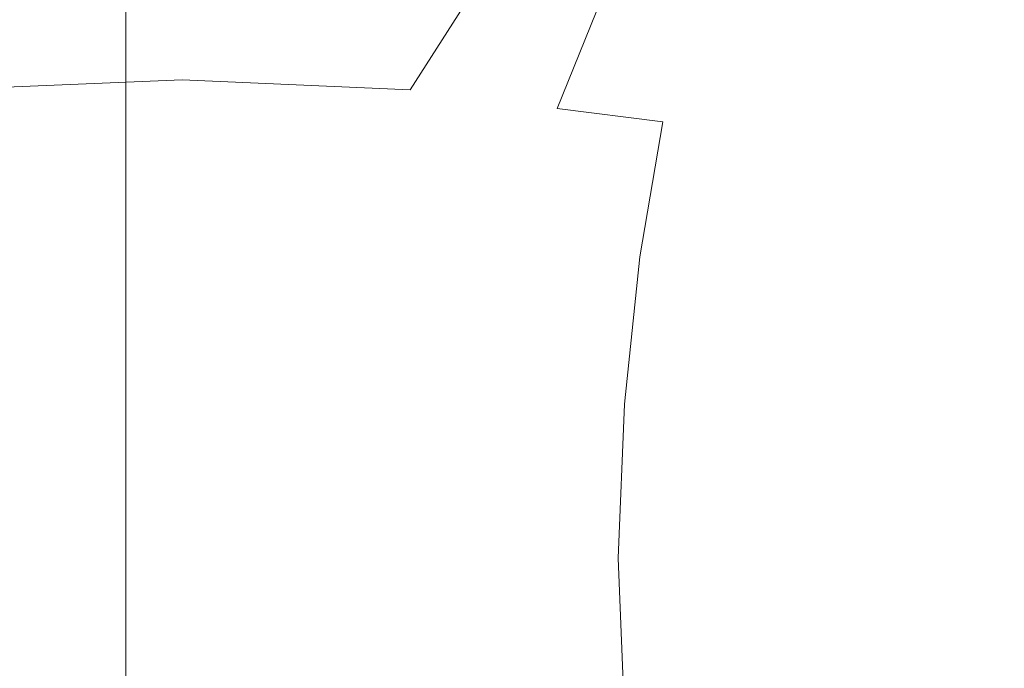
# Model space of a CAD drawing. Extents: x 0 to 906, y -906 to 0.
# Drawn here: x 312 to 316, y -889 to -886 of the extents above; entities that cross this region are included whole.
import ezdxf

# ---------------------------------------------------------------- set-up
doc = ezdxf.new("R2010")
doc.units = 0
doc.header["$LTSCALE"] = 500
doc.header["$MEASUREMENT"] = 0
doc.layers.add('CHROM', color=251, linetype='Continuous')
doc.layers.add('SZKLO', color=253, linetype='Continuous')

msp = doc.modelspace()

# ---------------------------------------------------------------- linework, layer by layer
at = {"layer": 'CHROM', "lineweight": 0}
for points, invisible_edges in [([(312.0665, -885.7815, 1921.3905), (312.0665, -884.9721, 1921.2903), (310.4184, -884.96, 1922.6108), (310.4184, -885.7717, 1922.6768)], 14), ([(312.0665, -884.9721, 1921.2903), (312.0665, -885.7815, 1921.3905), (313.3501, -885.7937, 1919.7377), (313.3501, -884.9918, 1919.5959)], 15), ([(313.3501, -884.9918, 1919.5959), (313.3501, -885.7937, 1919.7377), (314.3085, -885.8108, 1917.8208), (314.3085, -885.0186, 1917.6349)], 15), ([(314.3085, -885.0186, 1917.6349), (314.3085, -885.8108, 1917.8208), (314.9883, -885.8377, 1915.7376), (314.9883, -885.0577, 1915.5175)], 15), ([(314.9883, -885.0577, 1915.5175), (314.9883, -885.8377, 1915.7376), (315.4332, -885.8768, 1913.5959), (315.4332, -885.1189, 1913.3562)], 15), ([(315.6851, -885.9356, 1911.493), (315.6851, -885.2045, 1911.2608), (315.4332, -885.1189, 1913.3562), (315.4332, -885.8768, 1913.5959)], 15), ([(313.0175, -885.1824, 1899.7373), (312.3428, -885.9796, 1900.774), (310.6288, -886.048, 1900.8643), (310.7658, -885.4588, 1900.4292)], 9), ([(313.0175, -885.1824, 1899.7373), (313.8586, -885.4099, 1900.6102), (313.4625, -886.0285, 1901.0357), (312.3428, -885.9796, 1900.774)], 9), ([(315.7878, -886.0015, 1909.5003), (315.7902, -885.3022, 1909.2951), (315.6851, -885.2045, 1911.2608), (315.6851, -885.9356, 1911.493)], 15), ([(315.7829, -886.0676, 1907.686), (315.7878, -885.405, 1907.5151), (315.7902, -885.3022, 1909.2951), (315.7878, -886.0015, 1909.5003)], 15), ([(313.8586, -885.4099, 1900.6102), (314.421, -885.537, 1901.2435), (314.1864, -886.1189, 1901.4806), (313.4625, -886.0285, 1901.0357)], 13), ([(315.7194, -886.1311, 1906.1188), (315.7267, -885.4979, 1905.9867), (315.7878, -885.405, 1907.5151), (315.7829, -886.0676, 1907.686)], 15), ([(315.6461, -885.5737, 1904.7668), (315.7267, -885.4979, 1905.9867), (315.7194, -886.1311, 1906.1188), (315.6362, -886.1825, 1904.8671)], 15), ([(314.421, -885.537, 1901.2435), (314.839, -885.6153, 1901.8108), (314.7046, -886.185, 1901.9454), (314.1864, -886.1189, 1901.4806)], 11), ([(315.5335, -885.6274, 1903.7985), (315.6461, -885.5737, 1904.7668), (315.6362, -886.1825, 1904.8671), (315.5115, -886.2167, 1903.8793)], 15), ([(314.839, -885.6153, 1901.8108), (315.1448, -885.6519, 1902.3804), (315.0665, -886.2216, 1902.471), (314.7046, -886.185, 1901.9454)], 15), ([(315.1448, -885.6519, 1902.3804), (315.3697, -885.6544, 1903.0235), (315.3306, -886.2314, 1903.0968), (315.0665, -886.2216, 1902.471)], 15), ([(315.3697, -885.6544, 1903.0235), (315.5335, -885.6274, 1903.7985), (315.5115, -886.2167, 1903.8793), (315.3306, -886.2314, 1903.0968)], 15), ([(312.0665, -886.6152, 1921.4613), (312.0665, -885.7815, 1921.3905), (310.4184, -885.7717, 1922.6768), (310.4184, -886.6103, 1922.7231)], 14), ([(312.0665, -885.7815, 1921.3905), (312.0665, -886.6152, 1921.4613), (313.3501, -886.6226, 1919.8403), (313.3501, -885.7937, 1919.7377)], 15), ([(313.3501, -885.7937, 1919.7377), (313.3501, -886.6226, 1919.8403), (314.3085, -886.6324, 1917.9529), (314.3085, -885.8108, 1917.8208)], 15), ([(314.3085, -885.8108, 1917.8208), (314.3085, -886.6324, 1917.9529), (314.9883, -886.6495, 1915.8964), (314.9883, -885.8377, 1915.7376)], 15), ([(314.9883, -885.8377, 1915.7376), (314.9883, -886.6495, 1915.8964), (315.4308, -886.674, 1913.7668), (315.4332, -885.8768, 1913.5959)], 15), ([(315.6825, -886.7082, 1911.6595), (315.6851, -885.9356, 1911.493), (315.4332, -885.8768, 1913.5959), (315.4308, -886.674, 1913.7668)], 15), ([(315.7854, -886.7473, 1909.6496), (315.7878, -886.0015, 1909.5003), (315.6851, -885.9356, 1911.493), (315.6825, -886.7082, 1911.6595)], 15), ([(312.3428, -885.9796, 1900.774), (311.9832, -886.7449, 1901.2238), (310.3695, -886.7742, 1901.219), (310.6288, -886.048, 1900.8643)], 15), ([(312.3428, -885.9796, 1900.774), (313.4625, -886.0285, 1901.0357), (313.1619, -886.7645, 1901.3876), (311.9832, -886.7449, 1901.2238)], 15), ([(313.4625, -886.0285, 1901.0357), (314.1864, -886.1189, 1901.4806), (313.9979, -886.8059, 1901.6788), (313.1619, -886.7645, 1901.3876)], 15), ([(315.7805, -886.7889, 1907.8085), (315.7829, -886.0676, 1907.686), (315.7878, -886.0015, 1909.5003), (315.7854, -886.7473, 1909.6496)], 15), ([(315.7145, -886.828, 1906.2142), (315.7194, -886.1311, 1906.1188), (315.7829, -886.0676, 1907.686), (315.7805, -886.7889, 1907.8085)], 15), ([(314.1864, -886.1189, 1901.4806), (314.7046, -886.185, 1901.9454), (314.592, -886.8475, 1902.0578), (313.9979, -886.8059, 1901.6788)], 13), ([(315.6362, -886.1825, 1904.8671), (315.7194, -886.1311, 1906.1188), (315.7145, -886.828, 1906.2142), (315.6264, -886.8573, 1904.9404)], 15), ([(314.7046, -886.185, 1901.9454), (315.0665, -886.2216, 1902.471), (315.0054, -886.8744, 1902.5442), (314.592, -886.8475, 1902.0578)], 15), ([(315.5115, -886.2167, 1903.8793), (315.6362, -886.1825, 1904.8671), (315.6264, -886.8573, 1904.9404), (315.4968, -886.8794, 1903.9378)], 15), ([(315.0665, -886.2216, 1902.471), (315.3306, -886.2314, 1903.0968), (315.2987, -886.8842, 1903.1556), (315.0054, -886.8744, 1902.5442)], 15), ([(315.3306, -886.2314, 1903.0968), (315.5115, -886.2167, 1903.8793), (315.4968, -886.8794, 1903.9378), (315.2987, -886.8842, 1903.1556)], 15), ([(312.0665, -887.4686, 1921.5054), (312.0665, -886.6152, 1921.4613), (310.4184, -886.6103, 1922.7231), (310.4184, -887.4661, 1922.7524)], 14), ([(312.0665, -886.6152, 1921.4613), (312.0665, -887.4686, 1921.5054), (313.3501, -887.471, 1919.9015), (313.3501, -886.6226, 1919.8403)], 15), ([(313.3501, -886.6226, 1919.8403), (313.3501, -887.471, 1919.9015), (314.3085, -887.4759, 1918.0309), (314.3085, -886.6324, 1917.9529)], 15), ([(314.3085, -886.6324, 1917.9529), (314.3085, -887.4759, 1918.0309), (314.9883, -887.4857, 1915.9895), (314.9883, -886.6495, 1915.8964)], 15), ([(314.9883, -886.6495, 1915.8964), (314.9883, -887.4857, 1915.9895), (315.4308, -887.4955, 1913.8696), (315.4308, -886.674, 1913.7668)], 15), ([(315.6825, -887.5126, 1911.7572), (315.6825, -886.7082, 1911.6595), (315.4308, -886.674, 1913.7668), (315.4308, -887.4955, 1913.8696)], 15), ([(315.7829, -887.5297, 1909.7376), (315.7854, -886.7473, 1909.6496), (315.6825, -886.7082, 1911.6595), (315.6825, -887.5126, 1911.7572)], 15), ([(311.9832, -886.7449, 1901.2238), (311.7827, -887.5297, 1901.4537), (310.2106, -887.5394, 1901.4096), (310.3695, -886.7742, 1901.219)], 15), ([(311.9832, -886.7449, 1901.2238), (313.1619, -886.7645, 1901.3876), (312.9858, -887.537, 1901.5787), (311.7827, -887.5297, 1901.4537)], 15), ([(313.1619, -886.7645, 1901.3876), (313.9979, -886.8059, 1901.6788), (313.8758, -887.5517, 1901.8008), (312.9858, -887.537, 1901.5787)], 15), ([(315.7779, -887.5492, 1907.8816), (315.7805, -886.7889, 1907.8085), (315.7854, -886.7473, 1909.6496), (315.7829, -887.5297, 1909.7376)], 15), ([(313.9979, -886.8059, 1901.6788), (314.592, -886.8475, 1902.0578), (314.5163, -887.5713, 1902.1358), (313.8758, -887.5517, 1901.8008)], 13), ([(315.7095, -887.5664, 1906.2731), (315.7145, -886.828, 1906.2142), (315.7805, -886.7889, 1907.8085), (315.7779, -887.5492, 1907.8816)], 15), ([(314.592, -886.8475, 1902.0578), (315.0054, -886.8744, 1902.5442), (314.9614, -887.5859, 1902.5931), (314.5163, -887.5713, 1902.1358)], 15), ([(315.4968, -886.8794, 1903.9378), (315.6264, -886.8573, 1904.9404), (315.6216, -887.581, 1904.9844), (315.487, -887.5908, 1903.9721)], 15), ([(315.6264, -886.8573, 1904.9404), (315.7145, -886.828, 1906.2142), (315.7095, -887.5664, 1906.2731), (315.6216, -887.581, 1904.9844)], 15), ([(315.0054, -886.8744, 1902.5442), (315.2987, -886.8842, 1903.1556), (315.2766, -887.5933, 1903.1921), (314.9614, -887.5859, 1902.5931)], 15), ([(315.2987, -886.8842, 1903.1556), (315.4968, -886.8794, 1903.9378), (315.487, -887.5908, 1903.9721), (315.2766, -887.5933, 1903.1921)], 15), ([(312.0665, -888.3317, 1921.5202), (312.0665, -887.4686, 1921.5054), (310.4184, -887.4661, 1922.7524), (310.4184, -888.3317, 1922.7621)], 14), ([(312.0665, -887.4686, 1921.5054), (312.0665, -888.3317, 1921.5202), (313.3501, -888.3317, 1919.9211), (313.3501, -887.471, 1919.9015)], 15), ([(313.3501, -887.471, 1919.9015), (313.3501, -888.3317, 1919.9211), (314.3085, -888.3317, 1918.0579), (314.3085, -887.4759, 1918.0309)], 15), ([(314.3085, -887.4759, 1918.0309), (314.3085, -888.3317, 1918.0579), (314.9883, -888.3317, 1916.0213), (314.9883, -887.4857, 1915.9895)], 15), ([(314.9883, -887.4857, 1915.9895), (314.9883, -888.3317, 1916.0213), (315.4308, -888.3317, 1913.9039), (315.4308, -887.4955, 1913.8696)], 15), ([(315.6825, -888.3317, 1911.7913), (315.6825, -887.5126, 1911.7572), (315.4308, -887.4955, 1913.8696), (315.4308, -888.3317, 1913.9039)], 15), ([(311.7827, -887.5297, 1901.4537), (311.7218, -888.3268, 1901.5126), (310.1545, -888.3268, 1901.4637), (310.2106, -887.5394, 1901.4096)], 15), ([(311.7827, -887.5297, 1901.4537), (312.9858, -887.537, 1901.5787), (312.9296, -888.3268, 1901.6322), (311.7218, -888.3268, 1901.5126)], 15), ([(312.9858, -887.537, 1901.5787), (313.8758, -887.5517, 1901.8008), (313.8317, -888.3268, 1901.8449), (312.9296, -888.3268, 1901.6322)], 15), ([(315.7829, -888.3292, 1909.7669), (315.7829, -887.5297, 1909.7376), (315.6825, -887.5126, 1911.7572), (315.6825, -888.3317, 1911.7913)], 15), ([(315.7779, -888.3292, 1907.9063), (315.7779, -887.5492, 1907.8816), (315.7829, -887.5297, 1909.7376), (315.7829, -888.3292, 1909.7669)], 15), ([(313.8758, -887.5517, 1901.8008), (314.5163, -887.5713, 1902.1358), (314.4846, -888.3268, 1902.1651), (313.8317, -888.3268, 1901.8449)], 13), ([(314.5163, -887.5713, 1902.1358), (314.9614, -887.5859, 1902.5931), (314.9467, -888.3268, 1902.6126), (314.4846, -888.3268, 1902.1651)], 15), ([(314.9614, -887.5859, 1902.5931), (315.2766, -887.5933, 1903.1921), (315.2694, -888.3268, 1903.2044), (314.9467, -888.3268, 1902.6126)], 15), ([(315.2766, -887.5933, 1903.1921), (315.487, -887.5908, 1903.9721), (315.4847, -888.3268, 1903.9843), (315.2694, -888.3268, 1903.2044)], 15), ([(315.487, -887.5908, 1903.9721), (315.6216, -887.581, 1904.9844), (315.6216, -888.3268, 1904.9992), (315.4847, -888.3268, 1903.9843)], 15), ([(315.6216, -887.581, 1904.9844), (315.7095, -887.5664, 1906.2731), (315.7095, -888.3268, 1906.29), (315.6216, -888.3268, 1904.9992)], 15), ([(315.7095, -888.3268, 1906.29), (315.7095, -887.5664, 1906.2731), (315.7779, -887.5492, 1907.8816), (315.7779, -888.3292, 1907.9063)], 15), ([(311.7218, -888.3268, 1901.5126), (311.7827, -889.1215, 1901.4537), (310.2106, -889.1117, 1901.4096), (310.1545, -888.3268, 1901.4637)], 15), ([(312.0665, -889.1997, 1921.5054), (312.0665, -888.3317, 1921.5202), (310.4184, -888.3317, 1922.7621), (310.4184, -889.2021, 1922.7524)], 14), ([(312.9858, -889.1166, 1901.5787), (311.7827, -889.1215, 1901.4537), (311.7218, -888.3268, 1901.5126), (312.9296, -888.3268, 1901.6322)], 15), ([(312.0665, -888.3317, 1921.5202), (312.0665, -889.1997, 1921.5054), (313.3501, -889.1948, 1919.9015), (313.3501, -888.3317, 1919.9211)], 15), ([(313.8758, -889.0994, 1901.8008), (312.9858, -889.1166, 1901.5787), (312.9296, -888.3268, 1901.6322), (313.8317, -888.3268, 1901.8449)], 15), ([(313.3501, -888.3317, 1919.9211), (313.3501, -889.1948, 1919.9015), (314.3085, -889.1899, 1918.0309), (314.3085, -888.3317, 1918.0579)], 15), ([(314.5163, -889.0822, 1902.1358), (313.8758, -889.0994, 1901.8008), (313.8317, -888.3268, 1901.8449), (314.4846, -888.3268, 1902.1651)], 7), ([(314.3085, -888.3317, 1918.0579), (314.3085, -889.1899, 1918.0309), (314.9883, -889.1825, 1915.9895), (314.9883, -888.3317, 1916.0213)], 15), ([(314.9614, -889.0652, 1902.5931), (314.5163, -889.0822, 1902.1358), (314.4846, -888.3268, 1902.1651), (314.9467, -888.3268, 1902.6126)], 15), ([(315.2766, -889.0603, 1903.1921), (314.9614, -889.0652, 1902.5931), (314.9467, -888.3268, 1902.6126), (315.2694, -888.3268, 1903.2044)], 15), ([(314.9883, -888.3317, 1916.0213), (314.9883, -889.1825, 1915.9895), (315.4308, -889.1678, 1913.8696), (315.4308, -888.3317, 1913.9039)], 15), ([(315.487, -889.0627, 1903.9721), (315.2766, -889.0603, 1903.1921), (315.2694, -888.3268, 1903.2044), (315.4847, -888.3268, 1903.9843)], 15), ([(315.6825, -889.1508, 1911.7572), (315.6825, -888.3317, 1911.7913), (315.4308, -888.3317, 1913.9039), (315.4308, -889.1678, 1913.8696)], 15), ([(315.6216, -889.075, 1904.9844), (315.487, -889.0627, 1903.9721), (315.4847, -888.3268, 1903.9843), (315.6216, -888.3268, 1904.9992)], 15), ([(315.7095, -889.0896, 1906.2731), (315.6216, -889.075, 1904.9844), (315.6216, -888.3268, 1904.9992), (315.7095, -888.3268, 1906.29)], 15), ([(315.7829, -889.1312, 1909.7376), (315.7829, -888.3292, 1909.7669), (315.6825, -888.3317, 1911.7913), (315.6825, -889.1508, 1911.7572)], 15), ([(315.7095, -889.0896, 1906.2731), (315.7095, -888.3268, 1906.29), (315.7779, -888.3292, 1907.9063), (315.7779, -889.1092, 1907.8816)], 15), ([(315.7779, -889.1092, 1907.8816), (315.7779, -888.3292, 1907.9063), (315.7829, -888.3292, 1909.7669), (315.7829, -889.1312, 1909.7376)], 15)]:
    msp.add_3dface(points, dxfattribs=dict(at, invisible_edges=invisible_edges))
at = {"layer": 'SZKLO', "lineweight": 0, "invisible_edges": 15}
for points in [[(387.6825, -884.5881, 0.7094), (387.6825, -892.5881, 0.7094), (27.6825, -892.5881, 0.7094), (27.6825, -884.5881, 0.7094)], [(387.6825, -892.5881, 1900.7088), (387.6825, -884.5881, 1900.7088), (27.6825, -884.5881, 1900.7088), (27.6825, -892.5881, 1900.7088)]]:
    msp.add_3dface(points, dxfattribs=at)

doc.saveas('drawing.dxf')
